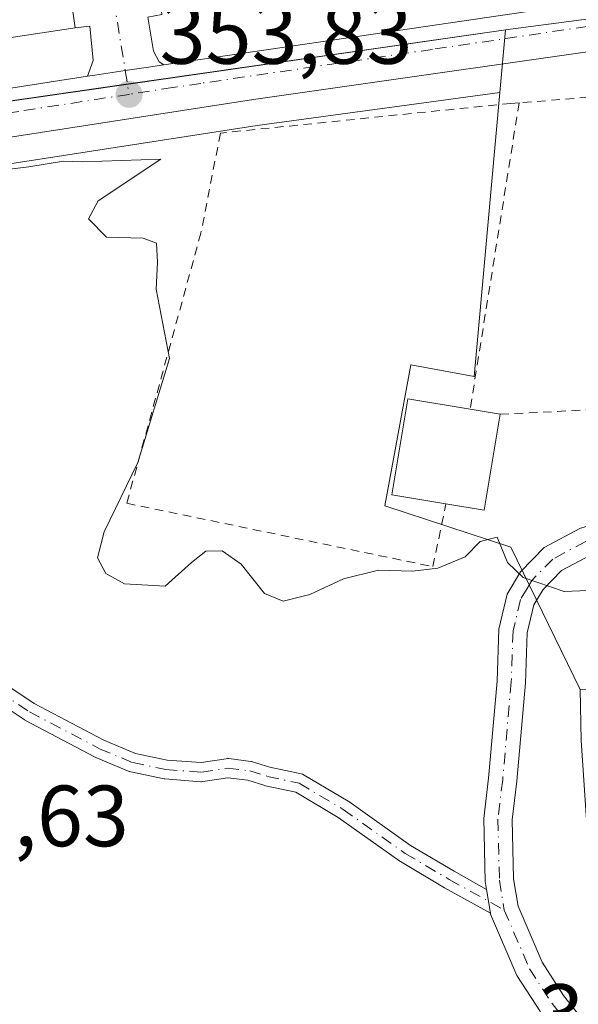
# Model space of a CAD drawing. Units: metres. Extents: x 625168 to 628648, y 4692541 to 4694916.
# Drawn here: x 626226 to 626290, y 4694449 to 4694563 of the extents above; entities that cross this region are included whole.
import ezdxf

# ---------------------------------------------------------------- set-up
doc = ezdxf.new("R2010")
doc.units = ezdxf.units.M
doc.header["$MEASUREMENT"] = 0
doc.linetypes.add('DGN Style 2', pattern=[1.6480167562047852, 0.988810053722871, -0.6592067024819142])
doc.linetypes.add('DGN Style 4', pattern=[2.6384748266838614, 1.318413404963828, -0.6592067024819142, 0.001648016756204785, -0.6592067024819142])
for name, color, linetype, lineweight in [('Alambrada', 7, 'DGN Style 2', 0), ('Camino Cxs', 7, 'Continuous', 0), ('Camino eje', 30, 'DGN Style 4', 13), ('Carretera de calzada única Cxs', 7, 'Continuous', 13), ('Carretera de calzada única eje', 7, 'DGN Style 4', 0), ('Curva de nivel normal', 30, 'Continuous', 0), ('Edificación Cxs', 1, 'Continuous', 13), ('Elemento construido', 1, 'Continuous', 0), ('Núcleo urbano CxS', 7, 'Continuous', 0), ('Pastizal CxS', 92, 'Continuous', 0), ('Punto de cota en terreno', 7, 'Continuous', 0), ('Rótulo de punto de cota en terreno', 7, 'Continuous', 0), ('Vía urbana Cxs', 4, 'Continuous', 0), ('Vía urbana eje', 4, 'DGN Style 4', 0)]:
    doc.layers.add(name, color=color, linetype=linetype, lineweight=lineweight)
doc.styles.add('Style-Arial', font='txt')

# ---------------------------------------------------------------- blocks, each defined once
blk = doc.blocks.new('5PATER')
at = {"layer": 'Pastizal CxS', "linetype": 'Continuous', "lineweight": 0}
h = blk.add_hatch(color=51, dxfattribs=at)
edge = h.paths.add_edge_path()
edge.add_ellipse((0, 0), major_axis=(-0.1095731443231308, -0.1110710700762829), ratio=0.9994222409660322, start_angle=0, end_angle=360)
blk = doc.blocks.new('*U33')
at = {"layer": 'Carretera de calzada única Cxs', "color": 7, "linetype": 'Continuous', "lineweight": 13}
for points in [[(626425.8901000004, 4694569.950099999, 356.3491999999969), (626409.5000999998, 4694569.0601, 354.8497999999963), (626404.9999000002, 4694568.809400001, 354.4072000000015), (626401.4595999997, 4694568.6121, 354.0865999999951), (626399.0900999998, 4694568.4801, 353.9760999999999), (626391.2301000003, 4694568.0601, 353.6797999999981), (626386.3800999997, 4694567.7501, 353.8142999999982), (626361.9600999998, 4694566.1801, 353.4122000000062), (626328.9301000005, 4694563.6801, 353.5332999999956), (626315.5201000003, 4694562.110099999, 353.716499999995), (626311.3800999997, 4694561.470100001, 353.8175999999949), (626306.2402999997, 4694561.1845, 354.5571000000054), (626302.4715999998, 4694560.6448, 357.2370999999985), (626252.9301000005, 4694553.550100001, 354.0034000000014), (626217.4001000002, 4694548.050100001, 354.2118999999948)], [(626200.3501000004, 4694551.0101, 354.6337000000058), (626233.7901, 4694556.2501, 355.100900000005), (626234.6290999996, 4694556.376700001, 354.8852000000043), (626238.1501000002, 4694556.9001, 354.142200000002), (626240.8101000005, 4694557.3101, 354.5673999999999), (626242.6101000002, 4694557.5701, 354.880799999999), (626293.5000999998, 4694565.060000001, 354.1432999999961), (626294.3397000004, 4694565.183499999, 354.1055999999954), (626296.3300999999, 4694565.420100001, 353.9468000000052), (626302.1101000002, 4694566.120100001, 354.6918000000005), (626319.5100999996, 4694568.2401, 354.7740000000049), (626322.5701000001, 4694568.610099999, 353.7785000000004), (626324.4035, 4694568.837099999, 353.7308000000049), (626327.8201000001, 4694569.2601, 353.6454999999987), (626328.9600999998, 4694569.4301, 353.8231999999989), (626352.0201000003, 4694571.090100001, 354.7963000000018), (626375.0201000003, 4694572.440099999, 355.8067000000011), (626385.2401000002, 4694573.190099999, 355.3224000000046), (626388.2203000003, 4694573.4001, 354.5810999999958), (626392.2801000001, 4694573.700099999, 355.1551000000036), (626396.5601000005, 4694574.020099999, 356.6671000000061), (626423.3601000002, 4694575.3201, 356.7975000000006), (626437.8400999998, 4694575.720100001, 358.0780999999988)]]:
    blk.add_polyline3d(points, dxfattribs=at)

msp = doc.modelspace()

# ---------------------------------------------------------------- linework, layer by layer
at = {"layer": 'Alambrada', "color": 7, "linetype": 'DGN Style 2', "lineweight": 0, "extrusion": (0.004708291902198174, 0.02947474063113514, 0.9995544365626572), "elevation": 141675.1672596175, "flags": 128}
msp.add_lwpolyline([(122076.1644542649, -4732450.364087018), (122076.1644542648, -4732414.529697891)], dxfattribs=at)
at = {"layer": 'Alambrada', "color": 7, "linetype": 'DGN Style 2', "lineweight": 0}
for points in [[(626281.3901000004, 4694517.2501, 355.3258999999962), (626308.0800999999, 4694518.590100001, 353.5576000000001), (626304.7001, 4694554.850099999, 359.4588999999978), (626283.5701000001, 4694553.190099999, 355.8622999999934)], [(626283.5701000001, 4694553.190099999, 355.8622999999934), (626282.6201, 4694553.120100001, 355.7255000000005), (626249.1201, 4694549.690099999, 354.4585999999982), (626246.8701, 4694538.1601, 354.7216999999946), (626238.3201000001, 4694506.9801, 355.1257999999943), (626273.6201, 4694499.670100001, 355.2875000000058), (626275.1300999997, 4694506.920100001, 357.0962)]]:
    msp.add_polyline3d(points, dxfattribs=at)
at = {"layer": 'Camino Cxs', "color": 7, "linetype": 'Continuous', "lineweight": 0, "extrusion": (-0.01851342187947908, 0.11473340366434, 0.9932237911437222), "elevation": 527372.1504194291, "flags": 128}
msp.add_lwpolyline([(-1366109.377040373, -4503976.300271871), (-1366109.377040373, -4503979.119125143)], dxfattribs=at)
msp.add_lwpolyline([(-1366109.377040373, -4503976.300271871), (-1366109.377040373, -4503979.119125143)], dxfattribs=at)
at = {"layer": 'Camino Cxs', "color": 7, "linetype": 'Continuous', "lineweight": 0}
for points in [[(626279.8086999999, 4694462.439300001, 357.5011999999988), (626279.6601, 4694463.360099999, 357.4664000000048), (626279.4801000003, 4694470.600099999, 357.3086999999941), (626280.0401, 4694475.2601, 357.1625000000058), (626281.0201000003, 4694486.470100001, 356.5700999999972), (626281.2401000002, 4694492.470100001, 356.0437999999995), (626282.1901000004, 4694496.4901, 355.4728999999934), (626283.7100999998, 4694499.0601, 355.2360000000044), (626286.4700999996, 4694501.870100001, 354.9857999999949), (626290.6501000002, 4694504.110099999, 354.832899999994), (626303.1300999997, 4694507.5801, 354.6018999999943), (626310.1653000005, 4694509.453500001, 354.4278000000049)], [(626310.7200999996, 4694506.210100001, 354.6385000000009), (626303.9901000002, 4694504.420100001, 354.6628000000055), (626291.8800999997, 4694501.050100001, 354.8628999999929), (626288.4600999998, 4694499.220100001, 354.9851999999955), (626286.3300999999, 4694497.050100001, 355.2075000000041), (626285.2600999996, 4694495.2501, 355.5785000000033), (626284.5000999998, 4694492.030099999, 356.0815000000002), (626284.2901, 4694486.270099999, 356.704700000002), (626283.3000999996, 4694474.920100001, 357.1392000000051), (626282.7600999996, 4694470.440099999, 357.2237000000023), (626282.9301000005, 4694463.6601, 357.5531000000047), (626283.4401000004, 4694460.5101, 357.7979999999953), (626286.2200999996, 4694454.050100001, 358.2896000000038), (626288.7001, 4694450.210100001, 358.5075999999972), (626294.3400999998, 4694443.040100001, 358.4107999999979)], [(626286.0301000001, 4694448.300100001, 358.4265000000014), (626283.3201000001, 4694452.5001, 358.4587999999931), (626280.2701000003, 4694459.5801, 357.8393000000069), (626280.2547000004, 4694459.6753, 357.828800000003), (626279.8086999999, 4694462.439300001, 357.5011999999988), (626279.6601, 4694463.360099999, 357.4664000000048), (626279.4801000003, 4694470.600099999, 357.3086999999941), (626280.0401, 4694475.2601, 357.1625000000058), (626281.0201000003, 4694486.470100001, 356.5700999999972), (626281.2401000002, 4694492.470100001, 356.0437999999995), (626282.1901000004, 4694496.4901, 355.4728999999934), (626283.7100999998, 4694499.0601, 355.2360000000044), (626286.4700999996, 4694501.870100001, 354.9857999999949), (626290.6501000002, 4694504.110099999, 354.832899999994)], [(626291.8800999997, 4694501.050100001, 354.8628999999929), (626288.4600999998, 4694499.220100001, 354.9851999999955), (626286.3300999999, 4694497.050100001, 355.2075000000041), (626285.2600999996, 4694495.2501, 355.5785000000033), (626284.5000999998, 4694492.030099999, 356.0815000000002), (626284.2901, 4694486.270099999, 356.704700000002), (626283.3000999996, 4694474.920100001, 357.1392000000051), (626282.7600999996, 4694470.440099999, 357.2237000000023), (626282.9301000005, 4694463.6601, 357.5531000000047), (626283.4401000004, 4694460.5101, 357.7979999999953), (626286.2200999996, 4694454.050100001, 358.2896000000038), (626288.7001, 4694450.210100001, 358.5075999999972), (626294.3400999998, 4694443.040100001, 358.4107999999979)], [(626219.6140999999, 4694489.2421, 358.152700000006), (626227.6571000004, 4694483.880100001, 357.8267999999953), (626235.6593000004, 4694479.6435, 357.8668999999936), (626239.3261000002, 4694478.115700001, 357.8463999999949), (626242.9644999999, 4694477.3577, 357.8429000000033), (626246.8926999997, 4694477.055500001, 357.8044999999984), (626249.7817000002, 4694477.511700001, 357.7914000000019), (626249.9533000002, 4694477.5251, 357.7912999999971), (626250.0897000004, 4694477.5167, 357.790399999998), (626252.6297000004, 4694477.199100001, 357.7636000000057), (626252.6842999998, 4694477.1909, 357.763300000006), (626252.8167000003, 4694477.1591, 357.7618999999977), (626254.8361000001, 4694476.537699999, 357.7292000000016), (626258.4419, 4694475.753699999, 357.6638999999996), (626258.5844999999, 4694475.7125, 357.6591999999946), (626258.7641000003, 4694475.6281, 357.6515999999974), (626263.8498999998, 4694472.6085, 357.4698000000063), (626263.9256999996, 4694472.5591, 357.4670000000042), (626271.0327000003, 4694467.5053, 357.3747000000003), (626276.0598999998, 4694464.520300001, 357.434699999998), (626279.8086999999, 4694462.439300001, 357.5011999999988), (626280.2547000004, 4694459.6753, 357.828800000003), (626274.9562999997, 4694462.6171, 357.4985000000015), (626269.8705000002, 4694465.6369, 357.5466000000015), (626269.7944999998, 4694465.686100001, 357.5454000000027), (626262.6876999997, 4694470.739900001, 357.627999999997), (626257.8000999996, 4694473.641899999, 357.5302999999985), (626254.3233000003, 4694474.397700001, 357.5976999999984), (626254.2335000001, 4694474.4213, 357.5996000000014), (626252.2615, 4694475.028100001, 357.648199999996), (626249.9710999997, 4694475.314300001, 357.7207999999956), (626247.1085000001, 4694474.862500001, 357.7943999999989), (626246.9369000001, 4694474.848900001, 357.8012000000017), (626246.8525, 4694474.8521, 357.8046000000031), (626242.7251000004, 4694475.169700001, 357.9530999999988), (626242.6185, 4694475.1831, 357.9562000000006), (626238.7751000002, 4694475.983300001, 357.9553000000014), (626238.6233000001, 4694476.026500001, 357.9527999999991), (626238.5762999998, 4694476.044700001, 357.9514999999956), (626234.7663000004, 4694477.632300001, 357.8432999999932), (626234.6747000003, 4694477.6755, 357.844299999997), (626226.5784999998, 4694481.9617, 357.8646000000008), (626226.5433, 4694481.9813, 357.866399999999), (626226.4830999998, 4694482.0187, 357.8690999999963), (626218.3799000002, 4694487.4209, 358.272299999997)], [(626219.6140999999, 4694489.2421, 358.152700000006), (626227.6571000004, 4694483.880100001, 357.8267999999953), (626235.6593000004, 4694479.6435, 357.8668999999936), (626239.3261000002, 4694478.115700001, 357.8463999999949), (626242.9644999999, 4694477.3577, 357.8429000000033), (626246.8926999997, 4694477.055500001, 357.8044999999984), (626249.7817000002, 4694477.511700001, 357.7914000000019), (626249.9533000002, 4694477.5251, 357.7912999999971), (626250.0897000004, 4694477.5167, 357.790399999998), (626252.6297000004, 4694477.199100001, 357.7636000000057), (626252.6842999998, 4694477.1909, 357.763300000006), (626252.8167000003, 4694477.1591, 357.7618999999977), (626254.8361000001, 4694476.537699999, 357.7292000000016), (626258.4419, 4694475.753699999, 357.6638999999996), (626258.5844999999, 4694475.7125, 357.6591999999946), (626258.7641000003, 4694475.6281, 357.6515999999974), (626263.8498999998, 4694472.6085, 357.4698000000063), (626263.9256999996, 4694472.5591, 357.4670000000042), (626271.0327000003, 4694467.5053, 357.3747000000003), (626276.0598999998, 4694464.520300001, 357.434699999998), (626279.8086999999, 4694462.439300001, 357.5011999999988)], [(626280.2547000004, 4694459.6753, 357.828800000003), (626274.9562999997, 4694462.6171, 357.4985000000015), (626269.8705000002, 4694465.6369, 357.5466000000015), (626269.7944999998, 4694465.686100001, 357.5454000000027), (626262.6876999997, 4694470.739900001, 357.627999999997), (626257.8000999996, 4694473.641899999, 357.5302999999985), (626254.3233000003, 4694474.397700001, 357.5976999999984), (626254.2335000001, 4694474.4213, 357.5996000000014), (626252.2615, 4694475.028100001, 357.648199999996), (626249.9710999997, 4694475.314300001, 357.7207999999956), (626247.1085000001, 4694474.862500001, 357.7943999999989), (626246.9369000001, 4694474.848900001, 357.8012000000017), (626246.8525, 4694474.8521, 357.8046000000031), (626242.7251000004, 4694475.169700001, 357.9530999999988), (626242.6185, 4694475.1831, 357.9562000000006), (626238.7751000002, 4694475.983300001, 357.9553000000014), (626238.6233000001, 4694476.026500001, 357.9527999999991), (626238.5762999998, 4694476.044700001, 357.9514999999956), (626234.7663000004, 4694477.632300001, 357.8432999999932), (626234.6747000003, 4694477.6755, 357.844299999997), (626226.5784999998, 4694481.9617, 357.8646000000008), (626226.5433, 4694481.9813, 357.866399999999), (626226.4830999998, 4694482.0187, 357.8690999999963), (626218.3799000002, 4694487.4209, 358.272299999997)], [(626286.0301000001, 4694448.300100001, 358.4265000000014), (626283.3201000001, 4694452.5001, 358.4587999999931), (626280.2701000003, 4694459.5801, 357.8393000000069), (626280.2547000004, 4694459.6753, 357.828800000003)]]:
    msp.add_polyline3d(points, dxfattribs=at)
at = {"layer": 'Camino eje', "color": 30, "linetype": 'DGN Style 4', "lineweight": 13}
for points in [[(626180.8350999998, 4694538.210100001, 353.7231000000029), (626184.5481000004, 4694529.289100001, 353.9268000000012), (626188.8343000002, 4694519.763900001, 354.9752000000008), (626194.3907000005, 4694509.603900001, 356.5292000000045), (626203.2807, 4694500.0789, 357.8916000000027), (626211.8531, 4694493.252699999, 358.1974000000046), (626218.9968999998, 4694488.331499999, 358.1995000000024), (626227.0932999998, 4694482.933900001, 357.7814000000071), (626235.1895000003, 4694478.647700001, 357.848800000007), (626238.9994999999, 4694477.0601, 357.8579000000027), (626242.8095000006, 4694476.2665, 357.897100000002), (626246.9369000001, 4694475.948899999, 357.8025999999954), (626249.9533000002, 4694476.425100001, 357.7562999999937), (626252.4933000002, 4694476.1077, 357.702099999995), (626254.5571, 4694475.4727, 357.6630000000005), (626258.2083000002, 4694474.678900001, 357.5978999999934), (626263.2883000001, 4694471.662699999, 357.5369000000064), (626270.4321, 4694466.582699999, 357.4514000000054), (626275.5120999999, 4694463.566299999, 357.462400000004), (626281.8551000003, 4694460.045100001, 357.7688999999955)], [(626310.5301000001, 4694507.8551, 354.5163999999932), (626303.5601000005, 4694506.0001, 354.626099999994), (626291.2651000004, 4694502.5801, 354.8078999999998), (626287.4650999998, 4694500.545100001, 354.9548999999971), (626285.0201000003, 4694498.0551, 355.1766000000061), (626284.4851000002, 4694497.155099999, 355.2743000000046), (626283.7251000004, 4694495.870100001, 355.4943000000058), (626282.8701, 4694492.2501, 355.9514000000054), (626282.6551000001, 4694486.370100001, 356.540399999998), (626281.6700999998, 4694475.090100001, 357.0880999999936), (626281.1201, 4694470.520099999, 357.2455000000046), (626281.2950999998, 4694463.5101, 357.4974999999977), (626281.8551000003, 4694460.045100001, 357.7688999999955)], [(626281.8551000003, 4694460.045100001, 357.7688999999955), (626284.7701000003, 4694453.2751, 358.353099999993), (626287.3651000002, 4694449.255100001, 358.3632000000071), (626290.1851000005, 4694445.670100001, 358.4526999999944)]]:
    msp.add_polyline3d(points, dxfattribs=at)
at = {"layer": 'Carretera de calzada única Cxs', "color": 7, "linetype": 'Continuous', "lineweight": 13, "extrusion": (0.01418332934743527, 0.00208744940377359, 0.9998972325812332), "elevation": 19036.70092094805, "flags": 128}
msp.add_lwpolyline([(626174.5836343176, 4694528.060035096), (626225.4789755757, 4694535.549851417)], dxfattribs=at)
at = {"layer": 'Carretera de calzada única Cxs', "color": 7, "linetype": 'Continuous', "lineweight": 13, "extrusion": (-0.01363515749987279, -0.00213660960857521, 0.9999047541537815), "elevation": -18214.16327360196, "flags": 128}
msp.add_lwpolyline([(626146.9718177025, 4694522.809040456), (626180.4150793626, 4694528.049052417)], dxfattribs=at)
at = {"layer": 'Carretera de calzada única Cxs', "color": 7, "linetype": 'Continuous', "lineweight": 13}
for points in [[(626302.4715999998, 4694560.6448, 357.2370999999985), (626252.9301000005, 4694553.550100001, 354.0034000000014), (626217.4001000002, 4694548.050100001, 354.2118999999948), (626205.3728999998, 4694546.3455, 354.263300000006)], [(626233.7901, 4694556.2501, 355.100900000005), (626234.6290999996, 4694556.376700001, 354.8852000000043), (626238.1501000002, 4694556.9001, 354.142200000002), (626240.8101000005, 4694557.3101, 354.5673999999999), (626242.6101000002, 4694557.5701, 354.880799999999)]]:
    msp.add_polyline3d(points, dxfattribs=at)
at = {"layer": 'Carretera de calzada única eje', "color": 7, "linetype": 'DGN Style 4', "lineweight": 0}
for points in [[(626296.8501000004, 4694562.790100001, 354.4622999999993), (626273.5601000005, 4694559.350099999, 353.9300999999978), (626246.8701, 4694555.4301, 354.3794999999955), (626243.6300999997, 4694554.940099999, 354.3190000000032), (626238.5800999999, 4694554.1601, 353.9832000000025)], [(626238.5800999999, 4694554.1601, 353.9832000000025), (626225.8601000002, 4694552.190099999, 354.2100000000065), (626208.8901000004, 4694549.530099999, 354.2122999999993), (626201.1388999998, 4694548.4615, 354.3027000000002)]]:
    msp.add_polyline3d(points, dxfattribs=at)
at = {"layer": 'Curva de nivel normal', "color": 30, "linetype": 'Continuous', "lineweight": 0, "elevation": 354.9999999999999, "flags": 128}
msp.add_lwpolyline([(626293.2699999996, 4694496.9801), (626288.75, 4694496.800100001), (626284.0199999996, 4694498.4001), (626282.2100000001, 4694500.1501), (626281.04, 4694503.0701), (626279.0800000001, 4694502.5801), (626277.3300000001, 4694500.800100001), (626274.2000000002, 4694499.5001), (626271.2800000003, 4694499.130100001), (626267.3600000005, 4694499.2601), (626263.3099999997, 4694498.280099999), (626259.4400000004, 4694496.460100001), (626256.3700000001, 4694495.670100001), (626254.2199999997, 4694496.5701), (626251.5, 4694499.940099999), (626249.3099999997, 4694501.5101), (626247.4299999997, 4694501.450099999), (626245.7999999998, 4694500.140100001), (626242.7599999999, 4694497.420100001), (626238.0700000003, 4694497.670100001), (626235.9100000003, 4694498.860099999), (626234.9400000004, 4694500.690099999), (626235.7000000002, 4694503.690099999), (626239.5999999996, 4694511.690099999), (626243.2400000002, 4694523.690099999), (626241.7199999997, 4694531.690099999), (626241.8499999996, 4694534.790100001), (626241.7300000006, 4694536.9801), (626240.2000000002, 4694537.5801), (626235.9900000002, 4694537.6801), (626233.9100000003, 4694539.800100001), (626235.0199999996, 4694541.870100001), (626242.2300000006, 4694546.690099999), (626233.1600000003, 4694546.380100001), (626231.04, 4694546.460100001), (626227.04, 4694545.780099999), (626218.4900000002, 4694544.7401)], dxfattribs=at)
at = {"layer": 'Edificación Cxs', "color": 1, "linetype": 'Continuous', "lineweight": 13, "flags": 128}
for points, elevation in [([(626225.9700999996, 4694609.0001), (626230.4401000004, 4694575.970100001), (626227.2600999996, 4694575.550100001), (626228.1201, 4694569.190099999), (626231.2701000003, 4694569.600099999), (626232.3701, 4694561.850099999), (626199.4801000003, 4694556.870100001), (626198.3000999996, 4694564.7601), (626206.8300999999, 4694566.050100001), (626204.6001000004, 4694580.7301), (626211.5800999999, 4694581.800100001), (626212.8201000001, 4694573.550100001), (626208.7100999998, 4694572.940099999), (626209.6901000004, 4694566.5001), (626215.0201000003, 4694567.300100001), (626220.3501000004, 4694568.100099999), (626219.3201000001, 4694574.850099999), (626222.4801000003, 4694575.3201), (626221.2801000001, 4694583.2301), (626220.0500999996, 4694591.3301), (626218.8701, 4694599.170100001), (626218.1700999998, 4694603.850099999), (626212.2500999998, 4694602.960100001), (626211.6700999998, 4694606.8301)], 360.4508999999961), ([(626281.3901000004, 4694517.2501), (626279.5401, 4694506.190099999), (626275.1300999997, 4694506.920100001), (626268.8901000004, 4694507.970100001), (626270.7500999998, 4694519.030099999), (626277.9200999998, 4694517.8201)], 357.0961999999999)]:
    msp.add_lwpolyline(points, close=True, dxfattribs=dict(at, elevation=elevation))
at = {"layer": 'Edificación Cxs', "color": 1, "linetype": 'Continuous', "lineweight": 13, "extrusion": (-0.008152877018085598, 0.05744072446552299, 0.9983156283306418), "elevation": 264911.1016651639, "flags": 128}
msp.add_lwpolyline([(-1279731.027025542, -4552280.754582944), (-1279731.027025542, -4552272.913700722)], dxfattribs=at)
at = {"layer": 'Edificación Cxs', "color": 1, "linetype": 'Continuous', "lineweight": 13, "extrusion": (-0.04052584725982158, -0.006136172675415466, 0.9991596484490209), "elevation": -53827.27369760523, "flags": 128}
msp.add_lwpolyline([(-4547904.10703338, 1320889.447291392), (-4547904.107033379, 1320856.154429798)], dxfattribs=at)
at = {"layer": 'Edificación Cxs', "color": 1, "linetype": 'Continuous', "lineweight": 13, "extrusion": (0.1644560408561828, 0.06896689354992176, 0.983970415317444), "elevation": 427111.6595070669, "flags": 128}
msp.add_lwpolyline([(4087039.681792571, -2354655.598403841), (4087030.19781214, -2354649.517603023), (4087032.576507199, -2354645.671401177)], dxfattribs=at)
at = {"layer": 'Edificación Cxs', "color": 1, "linetype": 'Continuous', "lineweight": 13, "extrusion": (0.4099354003732561, -0.0673380916910095, 0.9096254992733172), "elevation": -59061.70713610426, "flags": 128}
msp.add_lwpolyline([(4733950.397143361, 130180.935539749), (4733950.397143361, 130177.0696587362)], dxfattribs=at)
at = {"layer": 'Edificación Cxs', "color": 1, "linetype": 'Continuous', "lineweight": 13}
msp.add_polyline3d([(626275.1300999997, 4694506.920100001, 357.0962), (626268.8901000004, 4694507.970100001, 356.4835000000021), (626270.7500999998, 4694519.030099999, 355.5917000000045), (626277.9200999998, 4694517.8201, 356.9318999999959)], dxfattribs=at)
at = {"layer": 'Elemento construido', "color": 1, "linetype": 'Continuous', "lineweight": 0}
for points in [[(626242.3501000004, 4694563.380100001, 356.8895000000048), (626240.7301000003, 4694563.0801, 355.8990999999951), (626241.4001000002, 4694559.1501, 355.1269999999931), (626242.0701000001, 4694557.920100001, 354.922000000006), (626242.6101000002, 4694557.5701, 354.880799999999), (626293.5000999998, 4694565.0601, 354.1432999999961), (626294.0900999998, 4694565.9001, 354.1560000000027), (626294.4001000002, 4694567.040100001, 354.1388000000007), (626293.5000999998, 4694571.6801, 354.8481000000029), (626292.3701, 4694571.390100001, 355.1781999999948)], [(626199.4801000003, 4694556.870100001, 356.9023000000016), (626198.0301000001, 4694556.5701, 355.888300000006), (626198.8601000002, 4694552.3101, 354.5736000000034), (626199.3101000005, 4694551.7301, 354.5850000000065), (626200.3501000004, 4694551.0101, 354.6337000000058), (626233.7901, 4694556.2501, 355.100900000005), (626234.4401000004, 4694558.050100001, 355.3834999999963), (626234.0401, 4694562.040100001, 357.0449999999983), (626232.3701, 4694561.850099999, 358.2669000000024)]]:
    msp.add_polyline3d(points, dxfattribs=at)
at = {"layer": 'Núcleo urbano CxS', "color": 7, "linetype": 'Continuous', "lineweight": 0, "extrusion": (0.1312959508806119, -0.9913317895022624, 0.0047598744309065), "elevation": -4571638.183399721, "flags": 128}
msp.add_lwpolyline([(1237285.917518168, 22113.50060396858), (1237280.889095684, 22113.47000824756), (1237268.440286425, 22113.60990520677), (1237261.862297608, 22113.70530255635), (1237244.182998799, 22114.1015107758)], dxfattribs=at)
at = {"layer": 'Núcleo urbano CxS', "color": 7, "linetype": 'Continuous', "lineweight": 0, "extrusion": (0.1404479679822506, -0.9594591574618541, 0.2443613992680633), "elevation": -4416193.724601792, "flags": 128}
msp.add_lwpolyline([(1299632.994599646, 1113249.727384532), (1299632.767434039, 1113249.73087129), (1299588.812006162, 1113250.187946833), (1299541.00889194, 1113250.582302014)], dxfattribs=at)
msp.add_lwpolyline([(1299632.994599646, 1113249.727384532), (1299632.767434039, 1113249.73087129), (1299588.812006162, 1113250.187946833), (1299541.00889194, 1113250.582302014)], dxfattribs=at)
at = {"layer": 'Núcleo urbano CxS', "color": 7, "linetype": 'Continuous', "lineweight": 0, "extrusion": (-0.0002577256658450304, -0.002853132016874828, 0.9999958965991688), "elevation": -13202.18710313696, "flags": 128}
msp.add_lwpolyline([(626282.0519878742, 4694543.04219678), (626281.3987825346, 4694535.810967348)], dxfattribs=at)
msp.add_lwpolyline([(626282.0519878742, 4694543.04219678), (626281.3987825346, 4694535.810967348)], dxfattribs=at)
at = {"layer": 'Núcleo urbano CxS', "color": 7, "linetype": 'Continuous', "lineweight": 0}
for points in [[(626200.5040999996, 4694608.246900001, 359.360400000005), (626265.1146999998, 4694618.5119, 356.3420999999944), (626252.5387000004, 4694672.0711, 357.4863999999943), (626237.2012999998, 4694737.389900001, 358.5939999999973), (626236.7549000002, 4694739.5239, 358.6432999999961), (626278.1338999998, 4694748.734300001, 359.4854999999953), (626288.3195000002, 4694751.001499999, 358.2473000000027), (626276.4612999996, 4694731.7257, 358.2201999999961), (626277.9930999996, 4694712.412699999, 357.116399999999), (626283.3585000001, 4694701.144900001, 356.9728999999934), (626281.6590999998, 4694690.757300001, 356.5926000000036), (626283.6984999999, 4694682.573899999, 356.3024000000005), (626295.1469000002, 4694672.472899999, 356.0341000000044), (626305.8989000004, 4694662.9783, 355.8500000000058), (626316.7242999999, 4694638.8325, 355.1062999999995), (626316.7200999996, 4694617.221899999, 354.6684999999998), (626323.3552999999, 4694567.0789, 352.8264000000054), (626318.3702999996, 4694566.419500001, 352.7958000000072), (626306.0292999997, 4694564.784700001, 352.9357000000018), (626299.5083, 4694563.920700001, 353.0310999999929), (626281.9817000005, 4694561.6021, 353.4272999999957), (626281.7562999995, 4694561.5735, 353.4297999999981), (626238.2487000005, 4694555.314099999, 353.873900000006), (626190.9357000003, 4694548.4857, 354.2562999999937)], [(626352.6939000003, 4694425.345100001, 349.0198999999994), (626347.3000999996, 4694454.140100001, 355.7041999999929), (626347.1299999999, 4694456.99, 355.7336000000068), (626345.4900000002, 4694484.869999999, 355.8110000000015), (626317.4600000001, 4694485.15, 356.6291000000056), (626312.2599999999, 4694485.210000001, 356.9858999999997), (626296.1200000001, 4694485.369999999, 357.1447000000044), (626290.6001000004, 4694485.480000001, 356.8965999999928), (626282.5954999998, 4694501.9111, 355.0675000000047), (626268.0714999996, 4694506.670299999, 354.7966000000015), (626271.0780999997, 4694522.951900001, 354.6539000000048), (626278.3685, 4694521.604499999, 354.4326000000001), (626278.9420999996, 4694527.952099999, 354.2145000000019), (626281.3284999998, 4694554.3709, 353.4064999999973), (626281.9817000005, 4694561.6021, 353.4272999999957), (626299.5083, 4694563.920700001, 353.0310999999929)], [(626281.3284999998, 4694554.3709, 353.4064999999973), (626253.3611000003, 4694550.5811, 353.9588999999978), (626217.8343000002, 4694545.081900001, 354.5270000000019), (626193.2786999998, 4694541.696699999, 354.1521999999969), (626185.0387000004, 4694540.6231, 353.9943000000058)], [(626281.3284999998, 4694554.3709, 353.4064999999973), (626278.9420999996, 4694527.952099999, 354.2145000000019), (626278.3685, 4694521.604499999, 354.4326000000001), (626271.0780999997, 4694522.951900001, 354.6539000000048), (626268.0714999996, 4694506.670299999, 354.7966000000015), (626282.5954999998, 4694501.9111, 355.0675000000047), (626290.6001000004, 4694485.480000001, 356.8965999999928)]]:
    msp.add_polyline3d(points, dxfattribs=at)
msp.add_polyline3d([(626281.3284999998, 4694554.3709, 353.4064999999973), (626253.3611000003, 4694550.5811, 353.9588999999978), (626217.8343000002, 4694545.081900001, 354.5270000000019), (626193.2786999998, 4694541.696699999, 354.1521999999969), (626185.0387000004, 4694540.6231, 353.9943000000058), (626185.4423000002, 4694541.1611, 354.0197000000044), (626190.9357000003, 4694548.4857, 354.2562999999937), (626238.2487000005, 4694555.314099999, 353.873900000006), (626281.7562999995, 4694561.5735, 353.4297999999981), (626281.9817000005, 4694561.6021, 353.4272999999957)], close=True, dxfattribs=at)
at = {"layer": 'Pastizal CxS', "color": 92, "linetype": 'Continuous', "lineweight": 0}
for points in [[(626164.8639000002, 4694391.760299999, 345.0779999999941), (626161.7185000004, 4694468.076900001, 348.0301000000036), (626161.8211000003, 4694495.8069, 349.5225000000065), (626170.9842999997, 4694528.0261, 352.3126000000047), (626183.8579000002, 4694539.048699999, 353.8999999999942), (626185.0387000004, 4694540.6231, 353.9943000000058), (626193.2786999998, 4694541.696699999, 354.1521999999969), (626217.8343000002, 4694545.081900001, 354.5270000000019), (626253.3611000003, 4694550.5811, 353.9588999999978), (626281.3284999998, 4694554.3709, 353.4064999999973), (626278.9420999996, 4694527.952099999, 354.2145000000019), (626278.3685, 4694521.604499999, 354.4326000000001), (626271.0780999997, 4694522.951900001, 354.6539000000048), (626268.0714999996, 4694506.670299999, 354.7966000000015), (626282.5954999998, 4694501.9111, 355.0675000000047), (626290.6001000004, 4694485.480000001, 356.8965999999928), (626290.7100999998, 4694479.600099999, 357.1687999999995), (626291.9101, 4694461.840100001, 358.6625000000058), (626292.4200999998, 4694451.460100001, 358.3027000000002), (626318.4801000003, 4694451.4101, 357.5703999999969), (626318.4401000004, 4694454.050100001, 357.5537999999942), (626347.3000999996, 4694454.140100001, 355.7041999999929), (626352.6939000003, 4694425.345100001, 349.0198999999994)], [(626281.3284999998, 4694554.3709, 353.4064999999973), (626253.3611000003, 4694550.5811, 353.9588999999978), (626217.8343000002, 4694545.081900001, 354.5270000000019), (626193.2786999998, 4694541.696699999, 354.1521999999969), (626185.0387000004, 4694540.6231, 353.9943000000058)], [(626281.3284999998, 4694554.3709, 353.4064999999973), (626278.9420999996, 4694527.952099999, 354.2145000000019), (626278.3685, 4694521.604499999, 354.4326000000001), (626271.0780999997, 4694522.951900001, 354.6539000000048), (626268.0714999996, 4694506.670299999, 354.7966000000015), (626282.5954999998, 4694501.9111, 355.0675000000047), (626290.6001000004, 4694485.480000001, 356.8965999999928)]]:
    msp.add_polyline3d(points, dxfattribs=at)
at = {"layer": 'Vía urbana Cxs', "color": 4, "linetype": 'Continuous', "lineweight": 0, "extrusion": (-0.008152877018085598, 0.05744072446552299, 0.9983156283306418), "elevation": 264911.1016651639, "flags": 128}
msp.add_lwpolyline([(-1279731.027025542, -4552272.913700722), (-1279731.027025542, -4552280.754582944)], dxfattribs=at)
at = {"layer": 'Vía urbana Cxs', "color": 4, "linetype": 'Continuous', "lineweight": 0}
msp.add_polyline3d([(626242.6101000002, 4694557.5701, 354.880799999999), (626240.8101000005, 4694557.3101, 354.5673999999999), (626238.1501000002, 4694556.9001, 354.142200000002), (626234.6290999996, 4694556.376700001, 354.8852000000043), (626233.7901, 4694556.2501, 355.100900000005), (626234.4401000004, 4694558.050100001, 355.3834999999963), (626234.0401, 4694562.040100001, 357.0449999999983), (626232.3701, 4694561.850099999, 358.2669000000024), (626231.2701000003, 4694569.600099999, 357.8120000000054), (626230.4401000004, 4694575.970100001, 358.4067000000068), (626225.9700999996, 4694609.0001, 359.2614000000031), (626235.7600999996, 4694610.460100001, 358.3812000000034), (626240.3701, 4694577.5101, 356.9689999999973), (626241.5500999996, 4694571.200099999, 356.4100999999937), (626242.3501000004, 4694563.380100001, 356.8895000000048), (626240.7301000003, 4694563.0801, 355.8990999999951), (626241.4001000002, 4694559.1501, 355.1269999999931), (626242.0701000001, 4694557.920100001, 354.922000000006)], close=True, dxfattribs=at)
for points in [[(626242.3501000004, 4694563.380100001, 356.8895000000048), (626240.7301000003, 4694563.0801, 355.8990999999951), (626241.4001000002, 4694559.1501, 355.1269999999931), (626242.0701000001, 4694557.920100001, 354.922000000006), (626242.6101000002, 4694557.5701, 354.880799999999)], [(626233.7901, 4694556.2501, 355.100900000005), (626234.4401000004, 4694558.050100001, 355.3834999999963), (626234.0401, 4694562.040100001, 357.0449999999983), (626232.3701, 4694561.850099999, 358.2669000000024)], [(626233.7901, 4694556.2501, 355.100900000005), (626234.6290999996, 4694556.376700001, 354.8852000000043), (626238.1501000002, 4694556.9001, 354.142200000002), (626240.8101000005, 4694557.3101, 354.5673999999999), (626242.6101000002, 4694557.5701, 354.880799999999)]]:
    msp.add_polyline3d(points, dxfattribs=at)
at = {"layer": 'Vía urbana eje', "color": 4, "linetype": 'DGN Style 4', "lineweight": 0}
msp.add_polyline3d([(626229.5926000001, 4694609.540300001, 357.6647999999986), (626236.7901, 4694565.170100001, 354.8687999999966), (626238.1501000002, 4694556.9001, 354.142200000002), (626238.5800999999, 4694554.1601, 353.9832000000025)], dxfattribs=at)

# ---------------------------------------------------------------- block references
at = {"layer": 'Carretera de calzada única Cxs', "color": 7, "linetype": 'Continuous', "lineweight": 13}
msp.add_blockref('*U33', (0, 0), dxfattribs=at)
at = {"layer": 'Punto de cota en terreno', "color": 7, "linetype": 'Continuous', "lineweight": 0, "xscale": 10, "yscale": 10, "zscale": 10}
msp.add_blockref('5PATER', (626238.5899999999, 4694554.16, 353.8300000000018), dxfattribs=at)

# ---------------------------------------------------------------- texts
at = {"layer": 'Rótulo de punto de cota en terreno', "color": 7, "linetype": 'Continuous', "lineweight": 0, "style": 'Style-Arial'}
for s, p in [('353,83', (626242.1178000001, 4694557.687799999)), ('359,63', (626209.4096999997, 4694467.409700001)), ('358,59', (626285.7577999998, 4694444.4878))]:
    msp.add_text(s, height=7.000000000000002, dxfattribs=at).set_placement(p)

doc.saveas('drawing.dxf')
